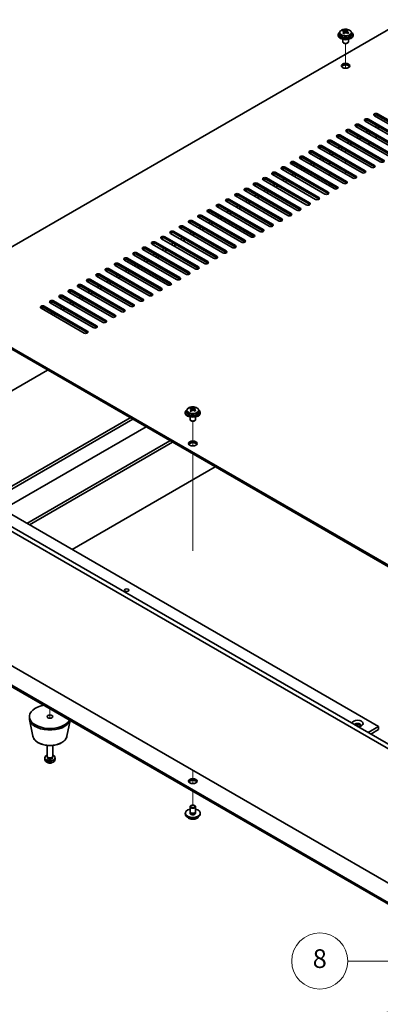
# Model space of a CAD drawing. Units: millimetres. Extents: x 72 to 9908, y -1130 to 1445.
# Drawn here: x 1277 to 1470, y 329 to 856 of the extents above; entities that cross this region are included whole.
import ezdxf

# ---------------------------------------------------------------- set-up
doc = ezdxf.new("R2010")
doc.units = ezdxf.units.MM
doc.header["$LTSCALE"] = 5
doc.layers.add('Symbol (TK)', color=100, linetype='Continuous', lineweight=18, true_color=0x00ff3f)
for name, color, linetype, lineweight in [('Tweak Trail (ISO)', 7, 'Continuous', 18), ('Visible (ISO)', 7, 'Continuous', 35), ('Visible Narrow (ISO)', 7, 'Continuous', 25)]:
    doc.layers.add(name, color=color, linetype=linetype, lineweight=lineweight)
doc.styles.add('Note Text (TK2)', font='txt')

# ---------------------------------------------------------------- blocks, each defined once
blk = doc.blocks.new('バルーン6')
at = {"layer": 'Symbol (TK)', "color": 100, "true_color": 0x00ff40}
for p, q in [((298.44, 70.46), (295.94, 70.96)), ((295.94, 70.46), (290.45, 70.48)), ((295.93, 69.96), (298.44, 70.46)), ((295.94, 70.46), (298.44, 70.46))]:
    blk.add_line(p, q, dxfattribs=at)
at = {"layer": 'Symbol (TK)'}
blk.add_circle((287.45, 70.48), 3, dxfattribs=at)
at = {"layer": 'Symbol (TK)', "color": 7, "insert": (287.45, 70.48), "char_height": 2, "attachment_point": 5, "line_spacing_factor": 0.25, "style": 'Note Text (TK2)'}
blk.add_mtext('8', dxfattribs=at)
blk = doc.blocks.new('バルーン7')
at = {"layer": 'Symbol (TK)', "color": 100, "true_color": 0x00ff40}
for p, q in [((299.81, 67.96), (297.87, 66.3)), ((298.27, 65.99), (299.81, 67.96)), ((298.66, 65.68), (299.81, 67.96)), ((298.27, 65.99), (297.06, 64.45))]:
    blk.add_line(p, q, dxfattribs=at)
at = {"layer": 'Symbol (TK)'}
blk.add_circle((295.21, 62.09), 3, dxfattribs=at)
at = {"layer": 'Symbol (TK)', "color": 7, "insert": (295.21, 62.09), "char_height": 2, "attachment_point": 5, "line_spacing_factor": 0.25, "style": 'Note Text (TK2)'}
blk.add_mtext('11', dxfattribs=at)

msp = doc.modelspace()

# ---------------------------------------------------------------- linework, layer by layer
at = {"layer": 'Tweak Trail (ISO)'}
for p, q in [((1451.0495, 829.5967), (1451.0495, 842.8297)), ((1451.0495, 829.5967), (1451.0495, 842.8297)), ((1451.0495, 784.5595), (1451.0495, 785.7843)), ((1451.0495, 784.5595), (1451.0495, 785.7843)), ((1451.0495, 778.844), (1451.0495, 780.0688)), ((1451.0495, 778.844), (1451.0495, 780.0688)), ((1451.0495, 773.6006), (1451.0495, 774.3533)), ((1451.0495, 773.9451), (1451.0495, 774.3533)), ((1351.0652, 727.976), (1351.0652, 729.2007)), ((1369.3787, 627.7179), (1369.3787, 640.9509)), ((1369.3787, 627.7179), (1369.3787, 640.9509)), ((1369.3787, 608.4642), (1369.3787, 623.5056)), ((1369.3787, 608.8086), (1369.3787, 623.5056)), ((1369.3787, 592.4787), (1369.3787, 608.8086)), ((1369.3787, 592.1343), (1369.3787, 608.4642)), ((1369.3787, 572.0663), (1369.3787, 592.4787)), ((1369.3787, 571.7219), (1369.3787, 592.1343)), ((1293.0112, 487.1506), (1293.0112, 482.2021)), ((1293.0112, 487.1506), (1293.0112, 482.2021)), ((1369.3787, 454.2867), (1369.3787, 451.633)), ((1369.3787, 454.2867), (1369.3787, 451.9775)), ((1369.3787, 451.9775), (1369.3787, 447.2721)), ((1369.3787, 451.633), (1369.3787, 447.2721)), ((1369.3787, 443.0598), (1369.3787, 435.099)), ((1369.3787, 443.0598), (1369.3787, 435.099))]:
    msp.add_line(p, q, dxfattribs=at)
at = {"layer": 'Visible (ISO)'}
for p, q in [((1482.8693, 855.5947), (1225.836, 707.1965)), ((1447.0495, 847.6339), (1447.0495, 847.2256)), ((1447.8995, 848.5872), (1447.8995, 847.6339)), ((1449.8487, 849.389), (1449.8487, 849.8446)), ((1450.2275, 849.0716), (1450.4225, 848.9799)), ((1450.2279, 848.3173), (1450.2279, 849.0578)), ((1451.4636, 849.0414), (1451.8984, 849.3496)), ((1451.8712, 848.5018), (1451.8712, 849.2423)), ((1451.9309, 849.3963), (1451.9309, 849.9676)), ((1454.1995, 848.5872), (1454.1995, 847.6339)), ((1455.0495, 847.6339), (1455.0495, 847.2256)), ((1449.5495, 845.0848), (1449.5495, 843.7555)), ((1450.1656, 843.0411), (1449.9889, 843.1432)), ((1451.9334, 843.0411), (1452.1102, 843.1432)), ((1452.5495, 845.0848), (1452.5495, 843.7555)), ((1484.4603, 788.1317), (1461.4794, 801.3998)), ((1463.2471, 802.4204), (1486.2281, 789.1523)), ((1486.2281, 788.3358), (1463.2471, 801.6039)), ((1489.4101, 790.9894), (1466.4291, 804.2575)), ((1468.1969, 805.2781), (1491.1778, 792.0101)), ((1491.1778, 791.1936), (1468.1969, 804.4616)), ((1474.5608, 782.4162), (1451.5799, 795.6843)), ((1453.3476, 796.7049), (1476.3286, 783.4368)), ((1476.3286, 782.6203), (1453.3476, 795.8884)), ((1479.5106, 785.274), (1456.5296, 798.542)), ((1458.2974, 799.5627), (1481.2783, 786.2946)), ((1481.2783, 785.4781), (1458.2974, 798.7462)), ((1462.8936, 796.0925), (1461.8329, 795.4802)), ((1464.3078, 795.276), (1463.2471, 794.6637)), ((1467.8433, 798.9503), (1466.7827, 798.3379)), ((1469.2575, 798.1338), (1468.1969, 797.5214)), ((1464.6613, 776.7007), (1441.6804, 789.9688)), ((1443.4481, 790.9894), (1466.4291, 777.7214)), ((1466.4291, 776.9049), (1443.4481, 790.1729)), ((1469.6111, 779.5585), (1446.6301, 792.8266)), ((1448.3979, 793.8472), (1471.3788, 780.5791)), ((1471.3788, 779.7626), (1448.3979, 793.0307)), ((1452.9941, 790.3771), (1451.9334, 789.7647)), ((1454.4083, 789.5606), (1453.3476, 788.9482)), ((1457.9438, 793.2348), (1456.8832, 792.6224)), ((1459.358, 792.4183), (1458.2974, 791.8059)), ((1463.4846, 790.0359), (1463.4846, 788.8111)), ((1466.8534, 792.5816), (1467.914, 793.194)), ((1454.7618, 770.9853), (1431.7809, 784.2533)), ((1433.5486, 785.274), (1456.5296, 772.0059)), ((1456.5296, 771.1894), (1433.5486, 784.4575)), ((1459.7116, 773.843), (1436.7306, 787.1111)), ((1438.4984, 788.1317), (1461.4794, 774.8636)), ((1461.4794, 774.0471), (1438.4984, 787.3152)), ((1443.0946, 784.6616), (1442.0339, 784.0492)), ((1448.0443, 787.5193), (1446.9837, 786.907)), ((1449.4585, 786.7028), (1448.3979, 786.0905)), ((1423.6491, 779.5585), (1446.6301, 766.2904)), ((1449.8121, 768.1275), (1426.8311, 781.3956)), ((1428.5989, 782.4162), (1451.5799, 769.1482)), ((1451.5799, 768.3317), (1428.5989, 781.5997)), ((1438.1448, 781.8038), (1437.0842, 781.1915)), ((1439.559, 780.9874), (1438.4984, 780.375)), ((1442.5289, 778.048), (1442.5289, 779.2727)), ((1444.5088, 783.8451), (1443.4481, 783.2327)), ((1413.7496, 773.843), (1436.7306, 760.5749)), ((1439.9126, 762.4121), (1416.9316, 775.6801)), ((1418.6994, 776.7007), (1441.6804, 763.4327)), ((1441.6804, 762.6162), (1418.6994, 775.8842)), ((1444.8623, 765.2698), (1421.8814, 778.5379)), ((1446.6301, 765.4739), (1423.6491, 778.742)), ((1428.2453, 776.0884), (1427.1847, 775.476)), ((1429.6595, 775.2719), (1428.5989, 774.6595)), ((1433.1951, 778.9461), (1432.1344, 778.3337)), ((1434.6093, 778.1296), (1433.5486, 777.5172)), ((1430.0131, 756.6966), (1407.0321, 769.9646)), ((1408.7999, 770.9853), (1431.7809, 757.7172)), ((1431.7809, 756.9007), (1408.7999, 770.1688)), ((1434.9628, 759.5543), (1411.9819, 772.8224)), ((1436.7306, 759.7584), (1413.7496, 773.0265)), ((1418.3458, 770.3729), (1417.2852, 769.7605)), ((1419.7601, 769.5564), (1418.6994, 768.944)), ((1423.2956, 773.2306), (1422.2349, 772.6183)), ((1424.7098, 772.4141), (1423.6491, 771.8018)), ((1442.5289, 772.3325), (1442.5289, 773.5572)), ((1420.1136, 750.9811), (1397.1326, 764.2492)), ((1398.9004, 765.2698), (1421.8814, 752.0017)), ((1421.8814, 751.1852), (1398.9004, 764.4533)), ((1425.0634, 753.8388), (1402.0824, 767.1069)), ((1403.8501, 768.1275), (1426.8311, 754.8595)), ((1426.8311, 754.043), (1403.8501, 767.311)), ((1408.4463, 764.6574), (1407.3857, 764.045)), ((1409.8606, 763.8409), (1408.7999, 763.2286)), ((1413.3961, 767.5152), (1412.3354, 766.9028)), ((1414.8103, 766.6987), (1413.7496, 766.0863)), ((1442.5289, 766.617), (1442.5289, 767.8418)), ((1410.2141, 745.2656), (1387.2331, 758.5337)), ((1389.0009, 759.5543), (1411.9819, 746.2862)), ((1411.9819, 745.4698), (1389.0009, 758.7378)), ((1415.1639, 748.1234), (1392.1829, 761.3914)), ((1393.9507, 762.4121), (1416.9316, 749.144)), ((1416.9316, 748.3275), (1393.9507, 761.5956)), ((1398.5468, 758.9419), (1397.4862, 758.3296)), ((1399.9611, 758.1254), (1398.9004, 757.5131)), ((1403.4966, 761.7997), (1402.4359, 761.1873)), ((1404.9108, 760.9832), (1403.8501, 760.3708)), ((1400.3146, 739.5502), (1377.3336, 752.8182)), ((1379.1014, 753.8388), (1402.0824, 740.5708)), ((1402.0824, 739.7543), (1379.1014, 753.0223)), ((1405.2644, 742.4079), (1382.2834, 755.676)), ((1384.0512, 756.6966), (1407.0321, 743.4285)), ((1407.0321, 742.612), (1384.0512, 755.8801)), ((1388.6474, 753.2265), (1387.5867, 752.6141)), ((1393.5971, 756.0842), (1392.5364, 755.4718)), ((1395.0113, 755.2677), (1393.9507, 754.6553)), ((1369.2019, 748.1234), (1392.1829, 734.8553)), ((1395.3649, 736.6924), (1372.3839, 749.9605)), ((1374.1517, 750.9811), (1397.1326, 737.713)), ((1397.1326, 736.8965), (1374.1517, 750.1646)), ((1378.7479, 747.511), (1377.6872, 746.8986)), ((1383.6976, 750.3687), (1382.6369, 749.7564)), ((1385.1118, 749.5522), (1384.0512, 748.9399)), ((1390.0616, 752.41), (1389.0009, 751.7976)), ((1359.3024, 742.4079), (1382.2834, 729.1398)), ((1385.4654, 730.9769), (1362.4844, 744.245)), ((1364.2522, 745.2656), (1387.2331, 731.9976)), ((1387.2331, 731.1811), (1364.2522, 744.4491)), ((1390.4151, 733.8347), (1367.4342, 747.1027)), ((1392.1829, 734.0388), (1369.2019, 747.3069)), ((1373.7981, 744.6533), (1372.7375, 744.0409)), ((1375.2123, 743.8368), (1374.1517, 743.2244)), ((1380.1621, 746.6945), (1379.1014, 746.0821)), ((1375.5659, 725.2615), (1352.5849, 738.5295)), ((1354.3527, 739.5502), (1377.3336, 726.2821)), ((1377.3336, 725.4656), (1354.3527, 738.7337)), ((1380.5156, 728.1192), (1357.5347, 741.3873)), ((1382.2834, 728.3233), (1359.3024, 741.5914)), ((1363.8986, 738.9378), (1362.838, 738.3254)), ((1365.3128, 738.1213), (1364.2522, 737.5089)), ((1368.8484, 741.7955), (1367.7877, 741.1831)), ((1370.2626, 740.979), (1369.2019, 740.3666)), ((1365.6664, 719.546), (1342.6854, 732.8141)), ((1344.4532, 733.8347), (1367.4342, 720.5666)), ((1367.4342, 719.7501), (1344.4532, 733.0182)), ((1370.6161, 722.4037), (1347.6352, 735.6718)), ((1349.4029, 736.6924), (1372.3839, 723.4243)), ((1372.3839, 722.6078), (1349.4029, 735.8759)), ((1353.9991, 733.2223), (1352.9385, 732.6099)), ((1355.4133, 732.4058), (1354.3527, 731.7934)), ((1358.9489, 736.08), (1357.8882, 735.4677)), ((1360.3631, 735.2635), (1359.3024, 734.6512)), ((1355.7669, 713.8305), (1332.7859, 727.0986)), ((1334.5537, 728.1192), (1357.5347, 714.8511)), ((1357.5347, 714.0346), (1334.5537, 727.3027)), ((1360.7166, 716.6882), (1337.7357, 729.9563)), ((1339.5034, 730.9769), (1362.4844, 717.7089)), ((1362.4844, 716.8924), (1339.5034, 730.1604)), ((1344.0996, 727.5068), (1343.039, 726.8945)), ((1345.5138, 726.6903), (1344.4532, 726.078)), ((1349.0494, 730.3646), (1347.9887, 729.7522)), ((1350.4636, 729.5481), (1349.4029, 728.9357)), ((1345.8674, 708.115), (1322.8864, 721.3831)), ((1324.6542, 722.4037), (1347.6352, 709.1357)), ((1347.6352, 708.3192), (1324.6542, 721.5872)), ((1350.8171, 710.9728), (1327.8362, 724.2408)), ((1329.6039, 725.2615), (1352.5849, 711.9934)), ((1352.5849, 711.1769), (1329.6039, 724.445)), ((1334.2001, 721.7914), (1333.1395, 721.179)), ((1339.1499, 724.6491), (1338.0892, 724.0367)), ((1340.5641, 723.8326), (1339.5034, 723.2202)), ((1314.7547, 716.6882), (1337.7357, 703.4202)), ((1337.7357, 702.6037), (1314.7547, 715.8718)), ((1340.9176, 705.2573), (1317.9367, 718.5254)), ((1319.7044, 719.546), (1342.6854, 706.2779)), ((1342.6854, 705.4614), (1319.7044, 718.7295)), ((1324.3006, 716.0759), (1323.24, 715.4635)), ((1329.2504, 718.9336), (1328.1897, 718.3212)), ((1330.6646, 718.1171), (1329.6039, 717.5047)), ((1335.6143, 720.9749), (1334.5537, 720.3625)), ((1304.8552, 710.9728), (1327.8362, 697.7047)), ((1331.0182, 699.5418), (1308.0372, 712.8099)), ((1309.8049, 713.8305), (1332.7859, 700.5624)), ((1332.7859, 699.7459), (1309.8049, 713.014)), ((1335.9679, 702.3996), (1312.9869, 715.6676)), ((1319.3509, 713.2181), (1318.2902, 712.6058)), ((1320.7651, 712.4016), (1319.7044, 711.7893)), ((1325.7149, 715.2594), (1324.6542, 714.647)), ((1225.836, 707.1965), (1504.7896, 546.1425)), ((1504.7896, 545.326), (1225.836, 706.38)), ((1321.1187, 693.8263), (1298.1377, 707.0944)), ((1299.9055, 708.115), (1322.8864, 694.847)), ((1322.8864, 694.0305), (1299.9055, 707.2985)), ((1326.0684, 696.6841), (1303.0874, 709.9522)), ((1327.8362, 696.8882), (1304.8552, 710.1563)), ((1309.4514, 707.5027), (1308.3907, 706.8903)), ((1310.8656, 706.6862), (1309.8049, 706.0738)), ((1314.4011, 710.3604), (1313.3405, 709.748)), ((1315.8154, 709.5439), (1314.7547, 708.9315)), ((1311.2192, 688.1109), (1288.2382, 701.3789)), ((1290.006, 702.3996), (1312.9869, 689.1315)), ((1312.9869, 688.315), (1290.006, 701.5831)), ((1316.1689, 690.9686), (1293.1879, 704.2367)), ((1294.9557, 705.2573), (1317.9367, 691.9892)), ((1317.9367, 691.1727), (1294.9557, 704.4408)), ((1299.5519, 701.7872), (1298.4912, 701.1748)), ((1300.9661, 700.9707), (1299.9055, 700.3583)), ((1304.5016, 704.6449), (1303.441, 704.0326)), ((1305.9159, 703.8284), (1304.8552, 703.2161)), ((1294.6022, 698.9294), (1293.5415, 698.3171)), ((1296.0164, 698.113), (1294.9557, 697.5006)), ((1249.0645, 643.6935), (1291.7384, 668.3312)), ((1498.2843, 451.7147), (1157.0345, 648.7353)), ((1159.1558, 649.9601), (1500.4056, 452.9394)), ((1368.1779, 647.5102), (1368.1779, 647.9658)), ((1369.7928, 647.1626), (1370.2276, 647.4708)), ((1370.2601, 647.5175), (1370.2601, 648.0888)), ((1259.4236, 598.6024), (1335.9679, 642.7953)), ((1365.3787, 645.7551), (1365.3787, 645.3469)), ((1366.2287, 646.7084), (1366.2287, 645.7551)), ((1367.8787, 643.206), (1367.8787, 641.8767)), ((1368.5567, 647.1928), (1368.7517, 647.1011)), ((1368.5571, 646.4386), (1368.5571, 647.179)), ((1370.2003, 646.623), (1370.2003, 647.3635)), ((1370.8787, 643.206), (1370.8787, 641.8767)), ((1372.5287, 646.7084), (1372.5287, 645.7551)), ((1373.3787, 645.7551), (1373.3787, 645.3469)), ((1260.8378, 597.7859), (1337.3821, 641.9788)), ((1344.4532, 637.8963), (1267.9089, 593.7035)), ((1368.4948, 641.1623), (1368.318, 641.2644)), ((1370.2626, 641.1623), (1370.4394, 641.2644)), ((1207.8048, 628.4046), (1468.7272, 477.7609)), ((1280.6368, 586.355), (1357.1811, 630.5479)), ((1282.051, 585.5385), (1358.5953, 629.7314)), ((1381.3995, 616.5654), (1304.8552, 572.3725)), ((1157.0345, 576.8836), (1498.2843, 379.863)), ((1225.836, 526.7507), (1504.7896, 365.6968)), ((1504.7896, 364.8803), (1225.836, 525.9342)), ((1282.0112, 482.2517), (1282.0112, 483.0682)), ((1283.9356, 472.5141), (1282.0878, 481.5032)), ((1302.0867, 472.5141), (1303.8134, 480.914)), ((1463.0703, 474.4949), (1468.7272, 477.7609)), ((1464.4846, 473.6785), (1468.7272, 476.1279)), ((1468.7272, 477.7609), (1468.7272, 476.1279)), ((1291.5112, 461.8393), (1291.5112, 467.6381)), ((1294.5112, 461.8393), (1294.5112, 467.6381)), ((1290.3028, 460.119), (1290.2165, 460.9227)), ((1291.7513, 461.3141), (1291.6079, 461.5333)), ((1291.6644, 461.0228), (1291.6644, 461.4469)), ((1294.2711, 461.3141), (1294.4144, 461.5333)), ((1294.3579, 461.0228), (1294.3579, 461.4469)), ((1295.7195, 460.119), (1295.8058, 460.9227)), ((1367.8787, 432.2413), (1367.8787, 434.8949)), ((1368.0037, 431.2087), (1368.0037, 431.8951)), ((1368.4948, 435.6093), (1368.318, 435.5072)), ((1370.2626, 435.6093), (1370.4394, 435.5072)), ((1370.7537, 431.2087), (1370.7537, 431.8951)), ((1370.8787, 432.2413), (1370.8787, 434.8949)), ((1365.3787, 431.0165), (1365.3787, 431.4248)), ((1373.3787, 431.0165), (1373.3787, 431.4248))]:
    msp.add_line(p, q, dxfattribs=at)
for centre, major_axis, ratio, start_param, end_param in [((1451.0495, 847.6339), (-4, 0), 0.57735027, 5.561933, 10.14603027), ((1451.0495, 847.6339), (3.15, 0), 0.57735027, 3.14159265, 6.28318531), ((1449.6151, 843.2051), (3.3775, 7.183), 0.51560741, 0.69274244, 0.78600483), ((1450.8159, 842.365), (-4.7087, 6.6421), 0.63310005, 5.5781147, 5.67057972), ((1450.7626, 842.6655), (3.4644, 7.368), 0.51560741, 0.87613275, 0.96859777), ((1449.8813, 841.7024), (-4.5905, 6.4754), 0.63310005, 5.39472439, 5.48798678), ((1451.2832, 842.6962), (4.7087, -6.6421), 0.63310005, 2.43652205, 2.52898707), ((1449.4879, 848.3173), (0.74, 0), 0.57735027, 5.68493167, 6.28318531), ((1451.3364, 842.3957), (-3.4644, -7.368), 0.51560741, 4.0177254, 4.11019042), ((1450.8898, 849.3112), (-0.74, 0), 0.57735027, 0.88732618, 2.4581225), ((1450.7626, 842.6655), (3.4644, 7.368), 0.51560741, 0.5101495, 0.60261452), ((1450.8159, 842.365), (-4.7087, 6.6421), 0.63310005, 5.21213145, 5.30459647), ((1452.6112, 848.5018), (-0.74, 0), 0.57735027, 0, 0.21089361), ((1452.2178, 843.3588), (4.5905, -6.4754), 0.63310005, 2.25313174, 2.34639412), ((1451.3364, 842.3957), (-3.4644, -7.368), 0.51560741, 3.65174215, 3.74420717), ((1451.2832, 842.6962), (4.7087, -6.6421), 0.63310005, 2.07053879, 2.16300381), ((1452.484, 841.8561), (-3.3775, -7.183), 0.51560741, 3.83433509, 3.92759748), ((1451.0495, 847.2256), (-4, 0), 0.57735027, 0, 3.14159265), ((1451.0495, 843.7555), (-1.5, 0), 0.57735027, 0, 3.14159265), ((1451.0495, 843.5514), (-1.25, 0), 0.57735027, 0.78539816, 2.35619449), ((1451.0495, 830.0792), (2.25, 0), 0.57735027, 0.31968726, 2.82190539), ((1467.313, 804.7678), (-1.25, 0), 0.57735027, 3.92699082, 7.06858347), ((1462.3632, 801.9101), (-1.25, 0), 0.57735027, 3.92699082, 7.06858347), ((1462.3632, 801.0936), (-1.25, 0), 0.57735027, 3.92699082, 5.68192109), ((1467.313, 803.9513), (-1.25, 0), 0.57735027, 3.92699082, 5.68192109), ((1452.4637, 796.1946), (-1.25, 0), 0.57735027, 3.92699082, 7.06858347), ((1452.4637, 795.3781), (-1.25, 0), 0.57735027, 3.92699082, 5.68192109), ((1457.4135, 799.0523), (-1.25, 0), 0.57735027, 3.92699082, 7.06858347), ((1457.4135, 798.2358), (-1.25, 0), 0.57735027, 3.92699082, 5.68192109), ((1442.5642, 790.4791), (-1.25, 0), 0.57735027, 3.92699082, 7.06858347), ((1442.5642, 789.6626), (-1.25, 0), 0.57735027, 3.92699082, 5.68192109), ((1447.514, 793.3369), (-1.25, 0), 0.57735027, 3.92699082, 7.06858347), ((1447.514, 792.5204), (-1.25, 0), 0.57735027, 3.92699082, 5.68192109), ((1432.6648, 784.7636), (-1.25, 0), 0.57735027, 3.92699082, 7.06858347), ((1432.6648, 783.9472), (-1.25, 0), 0.57735027, 3.92699082, 5.68192109), ((1437.6145, 787.6214), (-1.25, 0), 0.57735027, 3.92699082, 7.06858347), ((1437.6145, 786.8049), (-1.25, 0), 0.57735027, 3.92699082, 5.68192109), ((1422.7653, 779.0482), (-1.25, 0), 0.57735027, 3.92699082, 7.06858347), ((1422.7653, 778.2317), (-1.25, 0), 0.57735027, 3.92699082, 5.68192109), ((1427.715, 781.9059), (-1.25, 0), 0.57735027, 3.92699082, 7.06858347), ((1427.715, 781.0894), (-1.25, 0), 0.57735027, 3.92699082, 5.68192109), ((1470.495, 780.0688), (1.25, 0), 0.57735027, 3.92699082, 7.06858347), ((1412.8658, 773.3327), (-1.25, 0), 0.57735027, 3.92699082, 7.06858347), ((1417.8155, 776.1904), (-1.25, 0), 0.57735027, 3.92699082, 7.06858347), ((1417.8155, 775.3739), (-1.25, 0), 0.57735027, 3.92699082, 5.68192109), ((1460.5955, 774.3533), (1.25, 0), 0.57735027, 3.92699082, 7.06858347), ((1460.5955, 773.5368), (-1.25, 0), 0.57735027, 3.74285687, 3.92699082), ((1465.5452, 777.2111), (1.25, 0), 0.57735027, 3.92699082, 7.06858347), ((1465.5452, 776.3946), (-1.25, 0), 0.57735027, 3.74285687, 3.92699082), ((1407.916, 770.475), (-1.25, 0), 0.57735027, 3.92699082, 7.06858347), ((1407.916, 769.6585), (-1.25, 0), 0.57735027, 3.92699082, 5.68192109), ((1412.8658, 772.5162), (-1.25, 0), 0.57735027, 3.92699082, 5.68192109), ((1450.696, 768.6378), (1.25, 0), 0.57735027, 3.92699082, 7.06858347), ((1455.6457, 771.4956), (1.25, 0), 0.57735027, 3.92699082, 7.06858347), ((1455.6457, 770.6791), (-1.25, 0), 0.57735027, 3.74285687, 3.92699082), ((1398.0165, 764.7595), (-1.25, 0), 0.57735027, 3.92699082, 7.06858347), ((1398.0165, 763.943), (-1.25, 0), 0.57735027, 3.92699082, 5.68192109), ((1402.9663, 767.6172), (-1.25, 0), 0.57735027, 3.92699082, 7.06858347), ((1402.9663, 766.8007), (-1.25, 0), 0.57735027, 3.92699082, 5.68192109), ((1440.7965, 762.9224), (1.25, 0), 0.57735027, 3.92699082, 7.06858347), ((1445.7462, 765.7801), (1.25, 0), 0.57735027, 3.92699082, 7.06858347), ((1445.7462, 764.9636), (-1.25, 0), 0.57735027, 3.74285687, 3.92699082), ((1450.696, 767.8213), (-1.25, 0), 0.57735027, 3.74285687, 3.92699082), ((1388.117, 759.044), (-1.25, 0), 0.57735027, 3.92699082, 7.06858347), ((1388.117, 758.2275), (-1.25, 0), 0.57735027, 3.92699082, 5.68192109), ((1393.0668, 761.9017), (-1.25, 0), 0.57735027, 3.92699082, 7.06858347), ((1393.0668, 761.0852), (-1.25, 0), 0.57735027, 3.92699082, 5.68192109), ((1435.8467, 760.0646), (1.25, 0), 0.57735027, 3.92699082, 7.06858347), ((1435.8467, 759.2481), (-1.25, 0), 0.57735027, 3.74285687, 3.92699082), ((1440.7965, 762.1059), (-1.25, 0), 0.57735027, 3.74285687, 3.92699082), ((1378.2175, 753.3285), (-1.25, 0), 0.57735027, 3.92699082, 7.06858347), ((1378.2175, 752.512), (-1.25, 0), 0.57735027, 3.92699082, 5.68192109), ((1383.1673, 756.1863), (-1.25, 0), 0.57735027, 3.92699082, 7.06858347), ((1383.1673, 755.3698), (-1.25, 0), 0.57735027, 3.92699082, 5.68192109), ((1425.9472, 754.3492), (1.25, 0), 0.57735027, 3.92699082, 7.06858347), ((1425.9472, 753.5327), (-1.25, 0), 0.57735027, 3.74285687, 3.92699082), ((1430.897, 757.2069), (1.25, 0), 0.57735027, 3.92699082, 7.06858347), ((1430.897, 756.3904), (-1.25, 0), 0.57735027, 3.74285687, 3.92699082), ((1368.318, 747.6131), (-1.25, 0), 0.57735027, 3.92699082, 7.06858347), ((1368.318, 746.7966), (-1.25, 0), 0.57735027, 3.92699082, 5.68192109), ((1373.2678, 750.4708), (-1.25, 0), 0.57735027, 3.92699082, 7.06858347), ((1373.2678, 749.6543), (-1.25, 0), 0.57735027, 3.92699082, 5.68192109), ((1416.0477, 748.6337), (1.25, 0), 0.57735027, 3.92699082, 7.06858347), ((1416.0477, 747.8172), (-1.25, 0), 0.57735027, 3.74285687, 3.92699082), ((1420.9975, 751.4914), (1.25, 0), 0.57735027, 3.92699082, 7.06858347), ((1420.9975, 750.6749), (-1.25, 0), 0.57735027, 3.74285687, 3.92699082), ((1358.4185, 741.8976), (-1.25, 0), 0.57735027, 3.92699082, 7.06858347), ((1363.3683, 744.7553), (-1.25, 0), 0.57735027, 3.92699082, 7.06858347), ((1363.3683, 743.9388), (-1.25, 0), 0.57735027, 3.92699082, 5.68192109), ((1406.1482, 742.9182), (1.25, 0), 0.57735027, 3.92699082, 7.06858347), ((1406.1482, 742.1017), (-1.25, 0), 0.57735027, 3.74285687, 3.92699082), ((1411.098, 745.7759), (1.25, 0), 0.57735027, 3.92699082, 7.06858347), ((1411.098, 744.9594), (-1.25, 0), 0.57735027, 3.74285687, 3.92699082), ((1348.519, 736.1821), (-1.25, 0), 0.57735027, 3.92699082, 7.06858347), ((1353.4688, 739.0398), (-1.25, 0), 0.57735027, 3.92699082, 7.06858347), ((1353.4688, 738.2233), (-1.25, 0), 0.57735027, 3.92699082, 5.68192109), ((1358.4185, 741.0811), (-1.25, 0), 0.57735027, 3.92699082, 5.68192109), ((1396.2488, 737.2027), (1.25, 0), 0.57735027, 3.92699082, 7.06858347), ((1396.2488, 736.3862), (-1.25, 0), 0.57735027, 3.74285687, 3.92699082), ((1401.1985, 740.0605), (1.25, 0), 0.57735027, 3.92699082, 7.06858347), ((1401.1985, 739.244), (-1.25, 0), 0.57735027, 3.74285687, 3.92699082), ((1343.5693, 733.3244), (-1.25, 0), 0.57735027, 3.92699082, 7.06858347), ((1343.5693, 732.5079), (-1.25, 0), 0.57735027, 3.92699082, 5.68192109), ((1348.519, 735.3656), (-1.25, 0), 0.57735027, 3.92699082, 5.68192109), ((1386.3493, 731.4872), (1.25, 0), 0.57735027, 3.92699082, 7.06858347), ((1391.299, 734.345), (1.25, 0), 0.57735027, 3.92699082, 7.06858347), ((1391.299, 733.5285), (-1.25, 0), 0.57735027, 3.74285687, 3.92699082), ((1333.6698, 727.6089), (-1.25, 0), 0.57735027, 3.92699082, 7.06858347), ((1333.6698, 726.7924), (-1.25, 0), 0.57735027, 3.92699082, 5.68192109), ((1338.6195, 730.4666), (-1.25, 0), 0.57735027, 3.92699082, 7.06858347), ((1338.6195, 729.6501), (-1.25, 0), 0.57735027, 3.92699082, 5.68192109), ((1381.3995, 728.6295), (1.25, 0), 0.57735027, 3.92699082, 7.06858347), ((1381.3995, 727.813), (-1.25, 0), 0.57735027, 3.74285687, 3.92699082), ((1386.3493, 730.6708), (-1.25, 0), 0.57735027, 3.74285687, 3.92699082), ((1323.7703, 721.8934), (-1.25, 0), 0.57735027, 3.92699082, 7.06858347), ((1323.7703, 721.0769), (-1.25, 0), 0.57735027, 3.92699082, 5.68192109), ((1328.7201, 724.7512), (-1.25, 0), 0.57735027, 3.92699082, 7.06858347), ((1328.7201, 723.9347), (-1.25, 0), 0.57735027, 3.92699082, 5.68192109), ((1371.5, 722.914), (1.25, 0), 0.57735027, 3.92699082, 7.06858347), ((1371.5, 722.0975), (-1.25, 0), 0.57735027, 3.74285687, 3.92699082), ((1376.4498, 725.7718), (1.25, 0), 0.57735027, 3.92699082, 7.06858347), ((1376.4498, 724.9553), (-1.25, 0), 0.57735027, 3.74285687, 3.92699082), ((1313.8708, 716.1779), (-1.25, 0), 0.57735027, 3.92699082, 7.06858347), ((1313.8708, 715.3614), (-1.25, 0), 0.57735027, 3.92699082, 5.68192109), ((1318.8206, 719.0357), (-1.25, 0), 0.57735027, 3.92699082, 7.06858347), ((1318.8206, 718.2192), (-1.25, 0), 0.57735027, 3.92699082, 5.68192109), ((1361.6005, 717.1986), (1.25, 0), 0.57735027, 3.92699082, 7.06858347), ((1361.6005, 716.3821), (-1.25, 0), 0.57735027, 3.74285687, 3.92699082), ((1366.5503, 720.0563), (1.25, 0), 0.57735027, 3.92699082, 7.06858347), ((1366.5503, 719.2398), (-1.25, 0), 0.57735027, 3.74285687, 3.92699082), ((1303.9713, 710.4625), (-1.25, 0), 0.57735027, 3.92699082, 7.06858347), ((1308.9211, 713.3202), (-1.25, 0), 0.57735027, 3.92699082, 7.06858347), ((1308.9211, 712.5037), (-1.25, 0), 0.57735027, 3.92699082, 5.68192109), ((1351.701, 711.4831), (1.25, 0), 0.57735027, 3.92699082, 7.06858347), ((1351.701, 710.6666), (-1.25, 0), 0.57735027, 3.74285687, 3.92699082), ((1356.6508, 714.3408), (1.25, 0), 0.57735027, 3.92699082, 7.06858347), ((1356.6508, 713.5243), (-1.25, 0), 0.57735027, 3.74285687, 3.92699082), ((1294.0718, 704.747), (-1.25, 0), 0.57735027, 3.92699082, 7.06858347), ((1299.0216, 707.6047), (-1.25, 0), 0.57735027, 3.92699082, 7.06858347), ((1299.0216, 706.7882), (-1.25, 0), 0.57735027, 3.92699082, 5.68192109), ((1303.9713, 709.646), (-1.25, 0), 0.57735027, 3.92699082, 5.68192109), ((1341.8015, 705.7676), (1.25, 0), 0.57735027, 3.92699082, 7.06858347), ((1341.8015, 704.9511), (-1.25, 0), 0.57735027, 3.74285687, 3.92699082), ((1346.7513, 708.6253), (1.25, 0), 0.57735027, 3.92699082, 7.06858347), ((1346.7513, 707.8088), (-1.25, 0), 0.57735027, 3.74285687, 3.92699082), ((1289.1221, 701.8892), (-1.25, 0), 0.57735027, 3.92699082, 7.06858347), ((1289.1221, 701.0728), (-1.25, 0), 0.57735027, 3.92699082, 5.68192109), ((1294.0718, 703.9305), (-1.25, 0), 0.57735027, 3.92699082, 5.68192109), ((1331.902, 700.0521), (1.25, 0), 0.57735027, 3.92699082, 7.06858347), ((1336.8518, 702.9099), (1.25, 0), 0.57735027, 3.92699082, 7.06858347), ((1336.8518, 702.0934), (-1.25, 0), 0.57735027, 3.74285687, 3.92699082), ((1322.0025, 694.3367), (1.25, 0), 0.57735027, 3.92699082, 7.06858347), ((1326.9523, 697.1944), (1.25, 0), 0.57735027, 3.92699082, 7.06858347), ((1326.9523, 696.3779), (-1.25, 0), 0.57735027, 3.74285687, 3.92699082), ((1331.902, 699.2356), (-1.25, 0), 0.57735027, 3.74285687, 3.92699082), ((1317.0528, 691.4789), (1.25, 0), 0.57735027, 3.92699082, 7.06858347), ((1317.0528, 690.6624), (-1.25, 0), 0.57735027, 3.74285687, 3.92699082), ((1322.0025, 693.5202), (-1.25, 0), 0.57735027, 3.74285687, 3.92699082), ((1312.103, 688.6212), (1.25, 0), 0.57735027, 3.92699082, 7.06858347), ((1312.103, 687.8047), (-1.25, 0), 0.57735027, 3.74285687, 3.92699082), ((1367.9442, 641.3263), (3.3775, 7.183), 0.51560741, 0.69274244, 0.78600483), ((1369.145, 640.4862), (-4.7087, 6.6421), 0.63310005, 5.5781147, 5.67057972), ((1369.6123, 640.8175), (4.7087, -6.6421), 0.63310005, 2.43652205, 2.52898707), ((1369.0918, 640.7867), (3.4644, 7.368), 0.51560741, 0.5101495, 0.60261452), ((1370.5469, 641.48), (4.5905, -6.4754), 0.63310005, 2.25313174, 2.34639412), ((1369.6656, 640.5169), (-3.4644, -7.368), 0.51560741, 3.65174215, 3.74420717), ((1369.3787, 645.7551), (-4, 0), 0.57735027, 5.561933, 10.14603027), ((1369.3787, 645.3469), (-4, 0), 0.57735027, 0, 3.14159265), ((1369.3787, 645.7551), (3.15, 0), 0.57735027, 3.14159265, 6.28318531), ((1369.0918, 640.7867), (3.4644, 7.368), 0.51560741, 0.87613275, 0.96859777), ((1368.2104, 639.8236), (-4.5905, 6.4754), 0.63310005, 5.39472439, 5.48798678), ((1367.8171, 646.4386), (0.74, 0), 0.57735027, 5.68493167, 6.28318531), ((1369.6656, 640.5169), (-3.4644, -7.368), 0.51560741, 4.0177254, 4.11019042), ((1369.219, 647.4324), (-0.74, 0), 0.57735027, 0.88732618, 2.4581225), ((1369.145, 640.4862), (-4.7087, 6.6421), 0.63310005, 5.21213145, 5.30459647), ((1370.9403, 646.623), (-0.74, 0), 0.57735027, 0, 0.21089361), ((1369.6123, 640.8175), (4.7087, -6.6421), 0.63310005, 2.07053879, 2.16300381), ((1370.8132, 639.9773), (-3.3775, -7.183), 0.51560741, 3.83433509, 3.92759748), ((1369.3787, 641.8767), (-1.5, 0), 0.57735027, 0, 3.14159265), ((1369.3787, 641.6726), (-1.25, 0), 0.57735027, 0.78539816, 2.35619449), ((1369.3787, 628.2004), (2.25, 0), 0.57735027, 0.31968726, 2.82190539), ((1293.0112, 483.0682), (-11, 0), 0.57735027, 5.02592531, 9.11124163), ((1293.0112, 482.2517), (-11, 0), 0.57735027, 0, 2.93312584), ((1457.4135, 479.3939), (-3, 0), 0.57735027, 1.62646683, 6.2275148), ((1457.4135, 478.3733), (1.75, 0), 0.57735027, 5.81129743, 9.08229084), ((1457.4135, 477.7609), (1.75, 0), 0.57735027, 0.30788709, 2.35619449), ((1293.0112, 461.0228), (-2.8, 0), 0.57735027, 5.27774241, 10.43022086), ((1293.0112, 461.8393), (-1.5, 0), 0.57735027, 0, 3.14159265), ((1293.0112, 461.0228), (-1.3468, 0), 0.57735027, 0, 3.14159265), ((1293.0112, 461.5888), (-1.3468, 0), 0.57735027, 0.36108988, 2.78050277), ((1369.3787, 447.7547), (2.25, 0), 0.57735027, 0.31968726, 2.82190539), ((1369.3787, 431.4248), (4, 0), 0.57735027, 1.9551931, 7.46958486), ((1369.3787, 434.8949), (1.5, 0), 0.57735027, 2.35619449, 7.06858347), ((1369.3787, 431.4248), (1.425, 0), 0.57735027, 2.87590542, 6.54887254), ((1369.3787, 432.2413), (-1.5, 0), 0.57735027, 0, 3.14159265), ((1369.3787, 431.0165), (4, 0), 0.57735027, 3.14159265, 6.28318531), ((1369.3787, 431.0165), (-1.425, 0), 0.57735027, 6.01749808, 6.03245898), ((1369.3787, 431.0165), (1.425, 0), 0.57735027, 0.25072633, 0.26568723)]:
    msp.add_ellipse(centre, major_axis=major_axis, ratio=ratio, start_param=start_param, end_param=end_param, dxfattribs=at)
for centre, major_axis in [((1451.0495, 830.8957), (2.25, 0)), ((1369.3787, 629.0169), (2.25, 0)), ((1334.0234, 550.6333), (-1.2295, 0)), ((1293.0112, 483.0682), (1.5, 0)), ((1369.3787, 448.5712), (2.25, 0)), ((1369.3787, 435.099), (1.25, 0))]:
    msp.add_ellipse(centre, major_axis=major_axis, ratio=0.57735027, dxfattribs=at)
for points, knots in [([(1447.8995, 848.5872), (1447.8995, 848.7816), (1447.9497, 848.9755), (1448.1443, 849.3476), (1448.2929, 849.5248), (1448.678, 849.8483), (1448.919, 849.9926), (1449.465, 850.2287), (1449.7704, 850.32), (1450.4126, 850.4409), (1450.7491, 850.4705), (1451.4207, 850.466), (1451.7555, 850.432), (1452.3913, 850.3032), (1452.6922, 850.2083), (1453.2307, 849.9649), (1453.4681, 849.8163), (1453.8517, 849.4773), (1453.9988, 849.2869), (1454.1621, 848.9232), (1454.1995, 848.7554), (1454.1995, 848.5872)], [5.59971516, 5.59971516, 5.59971516, 5.59971516, 5.89287323, 5.89287323, 6.20188863, 6.20188863, 6.52764844, 6.52764844, 6.85551361, 6.85551361, 7.18206317, 7.18206317, 7.50805032, 7.50805032, 7.83467982, 7.83467982, 8.16260332, 8.16260332, 8.48775346, 8.48775346, 8.74130781, 8.74130781, 8.74130781, 8.74130781]), ([(1450.0617, 848.7543), (1450.12, 848.806), (1450.1683, 848.8661), (1450.225, 848.9872), (1450.2335, 849.0483), (1450.2146, 849.1555), (1450.1858, 849.2085), (1450.092, 849.2968), (1450.0269, 849.332), (1449.9552, 849.3554)], [0.338363496, 0.338363496, 0.338363496, 0.338363496, 0.366348036, 0.366348036, 0.394332577, 0.394332577, 0.422317117, 0.422317117, 0.450301658, 0.450301658, 0.450301658, 0.450301658]), ([(1450.4225, 849.6866), (1450.4942, 849.6633), (1450.5825, 849.6445), (1450.7716, 849.6237), (1450.8723, 849.6218), (1451.0579, 849.6327), (1451.1548, 849.6463), (1451.3285, 849.6886), (1451.4052, 849.7171), (1451.4636, 849.7481)], [0.225164225, 0.225164225, 0.225164225, 0.225164225, 0.253148765, 0.253148765, 0.281133306, 0.281133306, 0.309117846, 0.309117846, 0.337102387, 0.337102387, 0.337102387, 0.337102387]), ([(1451.6766, 848.546), (1451.6049, 848.59), (1451.5166, 848.6269), (1451.3275, 848.6717), (1451.2268, 848.6795), (1451.0412, 848.6686), (1450.9442, 848.649), (1450.7706, 848.5829), (1450.6938, 848.5362), (1450.6355, 848.4845)], [0, 0, 0, 0, 0.027984541, 0.027984541, 0.055969081, 0.055969081, 0.083953622, 0.083953622, 0.111938162, 0.111938162, 0.111938162, 0.111938162]), ([(1452.0374, 849.4783), (1451.979, 849.4473), (1451.9308, 849.4054), (1451.874, 849.3082), (1451.8655, 849.253), (1451.8845, 849.1458), (1451.9132, 849.0869), (1452.0071, 848.9747), (1452.0722, 848.9213), (1452.1439, 848.8772)], [0.113199271, 0.113199271, 0.113199271, 0.113199271, 0.141183811, 0.141183811, 0.169168352, 0.169168352, 0.197152892, 0.197152892, 0.225137433, 0.225137433, 0.225137433, 0.225137433]), ([(1366.2287, 646.7084), (1366.2287, 646.9028), (1366.2789, 647.0967), (1366.4735, 647.4688), (1366.6221, 647.646), (1367.0072, 647.9695), (1367.2482, 648.1138), (1367.7941, 648.3499), (1368.0995, 648.4413), (1368.7417, 648.5621), (1369.0783, 648.5917), (1369.7498, 648.5873), (1370.0846, 648.5532), (1370.7205, 648.4244), (1371.0214, 648.3295), (1371.5599, 648.0861), (1371.7973, 647.9375), (1372.1809, 647.5985), (1372.328, 647.4081), (1372.4913, 647.0444), (1372.5287, 646.8766), (1372.5287, 646.7084)], [5.59971516, 5.59971516, 5.59971516, 5.59971516, 5.89287323, 5.89287323, 6.20188863, 6.20188863, 6.52764844, 6.52764844, 6.85551361, 6.85551361, 7.18206317, 7.18206317, 7.50805032, 7.50805032, 7.83467982, 7.83467982, 8.16260332, 8.16260332, 8.48775346, 8.48775346, 8.74130781, 8.74130781, 8.74130781, 8.74130781]), ([(1368.3908, 646.8755), (1368.4492, 646.9273), (1368.4974, 646.9873), (1368.5542, 647.1084), (1368.5627, 647.1695), (1368.5437, 647.2767), (1368.515, 647.3297), (1368.4211, 647.418), (1368.356, 647.4533), (1368.2844, 647.4766)], [0.338363496, 0.338363496, 0.338363496, 0.338363496, 0.366348036, 0.366348036, 0.394332577, 0.394332577, 0.422317117, 0.422317117, 0.450301658, 0.450301658, 0.450301658, 0.450301658]), ([(1368.7517, 647.8079), (1368.8233, 647.7845), (1368.9117, 647.7657), (1369.1007, 647.7449), (1369.2015, 647.743), (1369.3871, 647.7539), (1369.484, 647.7676), (1369.6576, 647.8098), (1369.7344, 647.8383), (1369.7928, 647.8693)], [0.225164225, 0.225164225, 0.225164225, 0.225164225, 0.253148765, 0.253148765, 0.281133306, 0.281133306, 0.309117846, 0.309117846, 0.337102387, 0.337102387, 0.337102387, 0.337102387]), ([(1370.3665, 647.5995), (1370.3082, 647.5685), (1370.26, 647.5266), (1370.2032, 647.4294), (1370.1947, 647.3742), (1370.2137, 647.267), (1370.2424, 647.2081), (1370.3363, 647.0959), (1370.4014, 647.0425), (1370.473, 646.9985)], [0.113199271, 0.113199271, 0.113199271, 0.113199271, 0.141183811, 0.141183811, 0.169168352, 0.169168352, 0.197152892, 0.197152892, 0.225137433, 0.225137433, 0.225137433, 0.225137433]), ([(1370.0057, 646.6672), (1369.9341, 646.7113), (1369.8457, 646.7481), (1369.6567, 646.7929), (1369.5559, 646.8008), (1369.3703, 646.7898), (1369.2734, 646.7703), (1369.0997, 646.7041), (1369.023, 646.6575), (1368.9646, 646.6057)], [0, 0, 0, 0, 0.027984541, 0.027984541, 0.055969081, 0.055969081, 0.083953622, 0.083953622, 0.111938162, 0.111938162, 0.111938162, 0.111938162]), ([(1283.9356, 472.5141), (1284.0531, 471.9427), (1284.3028, 471.3977), (1285.0509, 470.3445), (1285.5772, 469.8489), (1286.8708, 468.958), (1287.6571, 468.5749), (1289.3801, 467.9829), (1290.3176, 467.7752), (1292.2425, 467.5511), (1293.2292, 467.5333), (1295.1631, 467.6863), (1296.1101, 467.8568), (1297.8816, 468.3776), (1298.7052, 468.7287), (1300.1433, 469.5979), (1300.759, 470.1165), (1301.6518, 471.2565), (1301.9539, 471.8678), (1302.0867, 472.5141)], [2.47432014, 2.47432014, 2.47432014, 2.47432014, 2.74537127, 2.74537127, 3.05388148, 3.05388148, 3.39013302, 3.39013302, 3.72801906, 3.72801906, 4.06313375, 4.06313375, 4.39796654, 4.39796654, 4.73524601, 4.73524601, 5.0731135, 5.0731135, 5.37966149, 5.37966149, 5.37966149, 5.37966149]), ([(1290.3028, 460.119), (1290.324, 459.9221), (1290.3798, 459.7327), (1290.5479, 459.3735), (1290.6651, 459.2093), (1290.959, 458.8929), (1291.1431, 458.755), (1291.5813, 458.5013), (1291.8418, 458.4022), (1292.3966, 458.2622), (1292.6924, 458.2266), (1293.2816, 458.2232), (1293.5748, 458.2546), (1294.1479, 458.3896), (1294.428, 458.493), (1294.9379, 458.7896), (1295.173, 458.9771), (1295.5031, 459.4188), (1295.6172, 459.6402), (1295.6973, 459.9634), (1295.7111, 460.0407), (1295.7195, 460.119)], [3.98889417, 3.98889417, 3.98889417, 3.98889417, 4.19081831, 4.19081831, 4.41931042, 4.41931042, 4.71097006, 4.71097006, 5.0857168, 5.0857168, 5.48756651, 5.48756651, 5.88520181, 5.88520181, 6.28689015, 6.28689015, 6.66118616, 6.66118616, 6.92639654, 6.92639654, 7.00668012, 7.00668012, 7.00668012, 7.00668012]), ([(1366.3748, 429.4915), (1366.4746, 429.3014), (1366.6228, 429.125), (1367.0072, 428.8021), (1367.2482, 428.6578), (1367.7941, 428.4217), (1368.0995, 428.3303), (1368.7417, 428.2095), (1369.0783, 428.1799), (1369.7498, 428.1843), (1370.0846, 428.2184), (1370.7205, 428.3472), (1371.0214, 428.4421), (1371.5599, 428.6855), (1371.7973, 428.8341), (1372.1569, 429.1519), (1372.2904, 429.3159), (1372.3826, 429.4915)], [1.20282991, 1.20282991, 1.20282991, 1.20282991, 1.51064963, 1.51064963, 1.83640944, 1.83640944, 2.16427461, 2.16427461, 2.49082416, 2.49082416, 2.81681132, 2.81681132, 3.14344082, 3.14344082, 3.47136431, 3.47136431, 3.75571504, 3.75571504, 3.75571504, 3.75571504])]:
    msp.add_open_spline(points, degree=3, knots=knots, dxfattribs=at)
at = {"layer": 'Visible Narrow (ISO)'}
for p, q in [((1450.0617, 848.0957), (1450.0617, 848.7543)), ((1450.4225, 848.9799), (1450.4225, 849.6866)), ((1451.4636, 849.7481), (1451.4636, 849.0414)), ((1452.1439, 848.8772), (1452.1439, 848.2396)), ((1463.2471, 801.6039), (1463.2471, 802.4204)), ((1468.1969, 804.4616), (1468.1969, 805.2781)), ((1453.3476, 795.8884), (1453.3476, 796.7049)), ((1458.2974, 798.7462), (1458.2974, 799.5627)), ((1443.4481, 790.1729), (1443.4481, 790.9894)), ((1448.3979, 793.0307), (1448.3979, 793.8472)), ((1463.7774, 789.8668), (1463.7774, 788.642)), ((1433.5486, 784.4575), (1433.5486, 785.274)), ((1438.4984, 787.3152), (1438.4984, 788.1317)), ((1423.6491, 778.742), (1423.6491, 779.5585)), ((1428.5989, 781.5997), (1428.5989, 782.4162)), ((1413.7496, 773.0265), (1413.7496, 773.843)), ((1418.6994, 775.8842), (1418.6994, 776.7007)), ((1461.4794, 774.0471), (1461.4794, 774.8636)), ((1466.4291, 776.9049), (1466.4291, 777.7214)), ((1408.7999, 770.1688), (1408.7999, 770.9853)), ((1451.5799, 768.3317), (1451.5799, 769.1482)), ((1456.5296, 771.1894), (1456.5296, 772.0059)), ((1398.9004, 764.4533), (1398.9004, 765.2698)), ((1403.8501, 767.311), (1403.8501, 768.1275)), ((1441.6804, 762.6162), (1441.6804, 763.4327)), ((1446.6301, 765.4739), (1446.6301, 766.2904)), ((1389.0009, 758.7378), (1389.0009, 759.5543)), ((1393.9507, 761.5956), (1393.9507, 762.4121)), ((1436.7306, 759.7584), (1436.7306, 760.5749)), ((1379.1014, 753.0223), (1379.1014, 753.8388)), ((1384.0512, 755.8801), (1384.0512, 756.6966)), ((1426.8311, 754.043), (1426.8311, 754.8595)), ((1431.7809, 756.9007), (1431.7809, 757.7172)), ((1369.2019, 747.3069), (1369.2019, 748.1234)), ((1374.1517, 750.1646), (1374.1517, 750.9811)), ((1416.9316, 748.3275), (1416.9316, 749.144)), ((1421.8814, 751.1852), (1421.8814, 752.0017)), ((1359.3024, 741.5914), (1359.3024, 742.4079)), ((1364.2522, 744.4491), (1364.2522, 745.2656)), ((1407.0321, 742.612), (1407.0321, 743.4285)), ((1411.9819, 745.4698), (1411.9819, 746.2862)), ((1354.3527, 738.7337), (1354.3527, 739.5502)), ((1397.1326, 736.8965), (1397.1326, 737.713)), ((1402.0824, 739.7543), (1402.0824, 740.5708)), ((1344.4532, 733.0182), (1344.4532, 733.8347)), ((1349.4029, 735.8759), (1349.4029, 736.6924)), ((1387.2331, 731.1811), (1387.2331, 731.9976)), ((1392.1829, 734.0388), (1392.1829, 734.8553)), ((1334.5537, 727.3027), (1334.5537, 728.1192)), ((1339.5034, 730.1604), (1339.5034, 730.9769)), ((1382.2834, 728.3233), (1382.2834, 729.1398)), ((1324.6542, 721.5872), (1324.6542, 722.4037)), ((1329.6039, 724.445), (1329.6039, 725.2615)), ((1372.3839, 722.6078), (1372.3839, 723.4243)), ((1377.3336, 725.4656), (1377.3336, 726.2821)), ((1314.7547, 715.8718), (1314.7547, 716.6882)), ((1319.7044, 718.7295), (1319.7044, 719.546)), ((1362.4844, 716.8924), (1362.4844, 717.7089)), ((1367.4342, 719.7501), (1367.4342, 720.5666)), ((1304.8552, 710.1563), (1304.8552, 710.9728)), ((1309.8049, 713.014), (1309.8049, 713.8305)), ((1352.5849, 711.1769), (1352.5849, 711.9934)), ((1357.5347, 714.0346), (1357.5347, 714.8511)), ((1299.9055, 707.2985), (1299.9055, 708.115)), ((1342.6854, 705.4614), (1342.6854, 706.2779)), ((1347.6352, 708.3192), (1347.6352, 709.1357)), ((1290.006, 701.5831), (1290.006, 702.3996)), ((1294.9557, 704.4408), (1294.9557, 705.2573)), ((1332.7859, 699.7459), (1332.7859, 700.5624)), ((1337.7357, 702.6037), (1337.7357, 703.4202)), ((1322.8864, 694.0305), (1322.8864, 694.847)), ((1327.8362, 696.8882), (1327.8362, 697.7047)), ((1317.9367, 691.1727), (1317.9367, 691.9892)), ((1312.9869, 688.315), (1312.9869, 689.1315)), ((1368.7517, 647.1011), (1368.7517, 647.8079)), ((1369.7928, 647.8693), (1369.7928, 647.1626)), ((1368.3908, 646.2169), (1368.3908, 646.8755)), ((1370.473, 646.9985), (1370.473, 646.3608))]:
    msp.add_line(p, q, dxfattribs=at)
for centre, major_axis, start_param, end_param in [((1451.0495, 848.5872), (3.15, 0), 3.14159265, 6.28318531), ((1369.3787, 646.7084), (3.15, 0), 3.14159265, 6.28318531), ((1293.0112, 473.136), (9.1393, 0), 3.25971831, 6.16505965), ((1293.0112, 460.2159), (2.7135, 0), 3.20349601, 6.22128195), ((1369.3787, 430.0632), (-3.15, 0), 0.32799302, 2.81359963)]:
    msp.add_ellipse(centre, major_axis=major_axis, ratio=0.57735027, start_param=start_param, end_param=end_param, dxfattribs=at)
for centre in [(1451.0495, 848.6992), (1369.3787, 646.8204)]:
    msp.add_ellipse(centre, major_axis=(-3.0575, 0), ratio=0.57735027, dxfattribs=at)

# ---------------------------------------------------------------- block references
at = {"layer": 'Symbol (TK)', "xscale": 5, "yscale": 5, "zscale": 5}
for name in ['バルーン6', 'バルーン7']:
    msp.add_blockref(name, (0, 0), dxfattribs=at)

doc.saveas('drawing.dxf')
